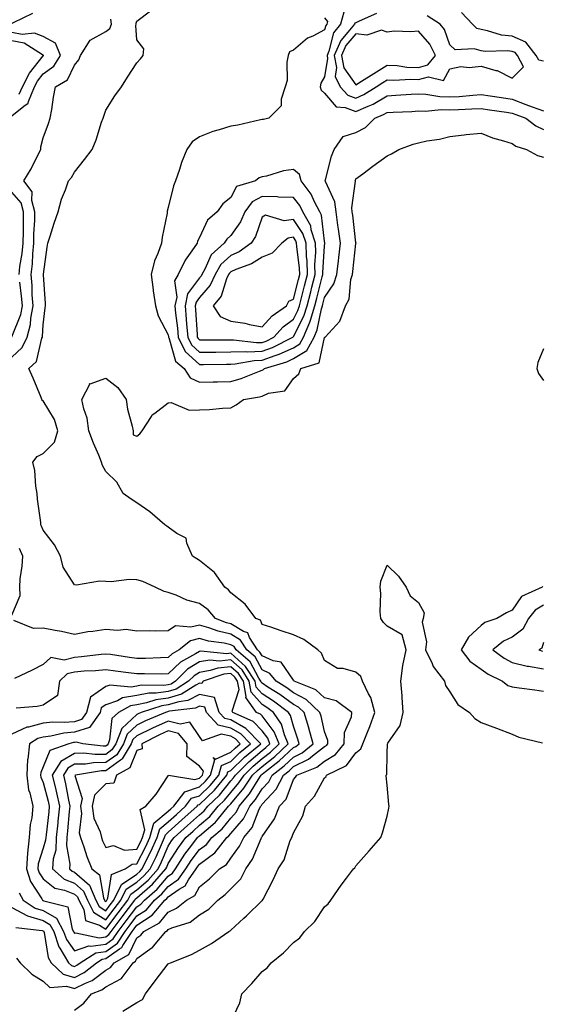
# Model space of a CAD drawing. Units: inches. Extents: x 876083 to 878723, y 7266218 to 7268858.
# Drawn here: x 876921 to 877088, y 7267769 to 7268083 of the extents above; entities that cross this region are included whole.
import ezdxf

# ---------------------------------------------------------------- set-up
doc = ezdxf.new("R2010")
doc.units = ezdxf.units.IN
doc.header["$MEASUREMENT"] = 0
doc.layers.add('Contour_87607266', color=7, linetype='Continuous', true_color=0x32c1b5)

msp = doc.modelspace()

# ---------------------------------------------------------------- linework, layer by layer
at = {"layer": 'Contour_87607266'}
for points in [[(876938.05, 7267766.77, 3302), (876941.02, 7267768.94, 3302), (876943.52, 7267771.92, 3302), (876946.78, 7267773.19, 3302), (876948.05, 7267774.16, 3302), (876952.93, 7267776.8, 3302), (876953.11, 7267776.85, 3302), (876953.29, 7267777.15, 3302), (876956.8, 7267781.92, 3302), (876957.6, 7267782.37, 3302), (876958.05, 7267783.26, 3302), (876962.88, 7267786.74, 3302), (876963.09, 7267786.88, 3302), (876963.37, 7267787.24, 3302), (876967.31, 7267791.92, 3302), (876967.79, 7267792.18, 3302), (876968.05, 7267792.52, 3302), (876969.14, 7267793.01, 3302), (876975.08, 7267794.89, 3302), (876978.05, 7267797.17, 3302), (876980.97, 7267799, 3302), (876983.95, 7267801.92, 3302), (876986.23, 7267803.74, 3302), (876988.05, 7267805.51, 3302), (876991.27, 7267808.71, 3302), (876992.9, 7267811.92, 3302), (876994.98, 7267815, 3302), (876997.76, 7267821.63, 3302), (876997.9, 7267821.92, 3302), (876997.97, 7267822, 3302), (876998.05, 7267822.21, 3302), (877002.02, 7267827.95, 3302), (877003.62, 7267831.92, 3302), (877005.73, 7267834.24, 3302), (877008.05, 7267840.43, 3302), (877008.75, 7267841.22, 3302), (877009.19, 7267841.92, 3302), (877015.54, 7267844.43, 3302), (877018.05, 7267846.35, 3302), (877021.48, 7267848.48, 3302), (877024.3, 7267851.92, 3302), (877024.41, 7267855.55, 3302), (877026.67, 7267860.53, 3302), (877026.77, 7267861.92, 3302), (877021.71, 7267865.58, 3302), (877018.05, 7267866.56, 3302), (877015.27, 7267869.14, 3302), (877008.32, 7267871.92, 3302), (877008.22, 7267872.1, 3302), (877008.05, 7267872.25, 3302), (877004.16, 7267878.02, 3302), (877001.55, 7267878.41, 3302), (876998.05, 7267879.98, 3302), (876997.37, 7267881.24, 3302), (876996.56, 7267881.92, 3302), (876994.04, 7267885.93, 3302), (876993.49, 7267887.36, 3302), (876992.15, 7267887.82, 3302), (876988.05, 7267890.27, 3302), (876986.71, 7267890.58, 3302), (876983.16, 7267891.92, 3302), (876980.84, 7267894.71, 3302), (876978.05, 7267896.8, 3302), (876973.99, 7267897.86, 3302), (876970.59, 7267899.38, 3302), (876968.05, 7267900.27, 3302), (876966.72, 7267900.58, 3302), (876963.85, 7267901.92, 3302), (876959.87, 7267903.74, 3302), (876958.05, 7267904.35, 3302), (876955.51, 7267904.46, 3302), (876949.78, 7267903.65, 3302), (876948.05, 7267903.76, 3302), (876946.08, 7267903.88, 3302), (876938.72, 7267902.59, 3302), (876938.05, 7267902.67, 3302), (876934.47, 7267908.35, 3302), (876933.63, 7267911.92, 3302), (876931.64, 7267915.5, 3302), (876928.05, 7267920.22, 3302), (876927.55, 7267921.42, 3302), (876927.32, 7267921.92, 3302), (876927.28, 7267922.69, 3302), (876926.23, 7267930.09, 3302), (876926.14, 7267931.92, 3302), (876925.71, 7267934.26, 3302), (876925.36, 7267939.22, 3302), (876924.7, 7267941.92, 3302), (876926.18, 7267943.79, 3302), (876928.05, 7267944.71, 3302), (876931.67, 7267948.3, 3302), (876932.71, 7267951.92, 3302), (876931.71, 7267955.58, 3302), (876928.05, 7267961.49, 3302), (876927.79, 7267961.66, 3302), (876927.66, 7267961.92, 3302), (876927.38, 7267962.59, 3302), (876924.87, 7267968.74, 3302), (876923.43, 7267971.92, 3302), (876925.91, 7267974.06, 3302), (876927.65, 7267981.52, 3302), (876927.83, 7267981.92, 3302), (876927.88, 7267982.09, 3302), (876928.05, 7267985.84, 3302), (876928.72, 7267991.25, 3302), (876928.79, 7267991.92, 3302), (876928.84, 7267992.7, 3302), (876928.14, 7268001.83, 3302), (876928.15, 7268001.92, 3302), (876928.17, 7268002.04, 3302), (876929.31, 7268010.66, 3302), (876929.59, 7268011.92, 3302), (876930.33, 7268014.21, 3302), (876931.6, 7268018.37, 3302), (876932.82, 7268021.92, 3302), (876933.92, 7268026.05, 3302), (876935.16, 7268029.03, 3302), (876936.14, 7268031.92, 3302), (876937.07, 7268032.9, 3302), (876938.05, 7268034.63, 3302), (876941.3, 7268038.67, 3302), (876943.73, 7268041.92, 3302), (876944.99, 7268044.99, 3302), (876946.75, 7268050.62, 3302), (876947.21, 7268051.92, 3302), (876947.42, 7268052.55, 3302), (876948.05, 7268054.44, 3302), (876950.97, 7268059, 3302), (876953.14, 7268061.92, 3302), (876954.98, 7268064.99, 3302), (876958.05, 7268069.54, 3302), (876959.15, 7268070.82, 3302), (876960.07, 7268071.92, 3302), (876960.21, 7268074.09, 3302), (876958.05, 7268076.96, 3302), (876957.63, 7268081.5, 3302), (876957.78, 7268081.92, 3302), (876957.74, 7268082.23, 3302), (876958.05, 7268082.91, 3302), (876962.37, 7268086.24, 3302)], [(877024.16, 7268085.81, 3303), (877023.17, 7268081.92, 3303), (877020.84, 7268079.14, 3303), (877019.4, 7268073.27, 3303), (877018.82, 7268071.92, 3303), (877019.01, 7268070.96, 3303), (877018.05, 7268065.07, 3303), (877016.87, 7268063.1, 3303), (877016.6, 7268061.92, 3303), (877016.99, 7268060.86, 3303), (877018.05, 7268059.9, 3303), (877021.7, 7268055.57, 3303), (877024.64, 7268055.33, 3303), (877028.05, 7268054, 3303), (877031.92, 7268055.79, 3303), (877033.53, 7268056.43, 3303), (877038.05, 7268059.04, 3303), (877040.77, 7268059.21, 3303), (877045.7, 7268059.57, 3303), (877048.05, 7268059.71, 3303), (877050.36, 7268059.62, 3303), (877054.93, 7268058.8, 3303), (877058.05, 7268058.7, 3303), (877061.09, 7268058.87, 3303), (877065.41, 7268059.28, 3303), (877068.05, 7268059.45, 3303), (877070.96, 7268059.01, 3303), (877074.6, 7268058.46, 3303), (877078.05, 7268057.95, 3303), (877082.41, 7268056.28, 3303), (877084.41, 7268055.55, 3303), (877088.05, 7268054.21, 3303)], [(877088.05, 7268070.14, 3303), (877086.54, 7268070.41, 3303), (877085.72, 7268071.92, 3303), (877082.38, 7268076.25, 3303), (877078.05, 7268078.07, 3303), (877074.61, 7268078.48, 3303), (877070.1, 7268079.87, 3303), (877068.05, 7268080.21, 3303), (877066.73, 7268080.6, 3303), (877065.35, 7268081.92, 3303), (877061.84, 7268085.71, 3303)], [(876924.66, 7268085.32, 3303), (876918.49, 7268082.36, 3303), (876918.05, 7268082.12, 3303), (876917.81, 7268082.16, 3303), (876909.65, 7268083.51, 3303)], [(876918.05, 7267975.52, 3303), (876921.38, 7267978.58, 3303), (876922.93, 7267981.92, 3303), (876924.01, 7267985.96, 3303), (876924.1, 7267987.96, 3303), (876924.84, 7267991.92, 3303), (876924.57, 7267995.4, 3303), (876924.51, 7267998.38, 3303), (876924.2, 7268001.92, 3303), (876924.6, 7268005.37, 3303), (876924.7, 7268008.57, 3303), (876925.03, 7268011.92, 3303), (876925.08, 7268014.89, 3303), (876925.35, 7268019.22, 3303), (876925.41, 7268021.92, 3303), (876924.39, 7268025.58, 3303), (876924.53, 7268028.39, 3303), (876921.92, 7268031.92, 3303), (876924.26, 7268035.71, 3303), (876926.43, 7268040.3, 3303), (876927.27, 7268041.92, 3303), (876927.26, 7268042.71, 3303), (876928.05, 7268045.57, 3303), (876929.79, 7268050.17, 3303), (876930.34, 7268051.92, 3303), (876930.81, 7268054.68, 3303), (876931.39, 7268058.58, 3303), (876931.99, 7268061.92, 3303), (876935.78, 7268064.19, 3303), (876938.05, 7268068.9, 3303), (876939.45, 7268070.51, 3303), (876940, 7268071.92, 3303), (876943.12, 7268076.85, 3303), (876948.05, 7268079.57, 3303), (876949.4, 7268080.57, 3303), (876949.89, 7268081.92, 3303), (876949.67, 7268083.54, 3303)], [(877018.05, 7268084.03, 3302), (877018.92, 7268082.79, 3302), (877018.7, 7268081.92, 3302), (877018.4, 7268081.57, 3302), (877018.05, 7268080.12, 3302), (877014.3, 7268078.17, 3302), (877012.52, 7268077.45, 3302), (877008.05, 7268073.66, 3302), (877006.84, 7268073.13, 3302), (877006.38, 7268071.92, 3302), (877005.97, 7268069.85, 3302), (877006.05, 7268063.92, 3302), (877005.39, 7268061.92, 3302), (877004.11, 7268057.98, 3302), (877004.14, 7268055.83, 3302), (877000.25, 7268051.92, 3302), (876998.49, 7268051.48, 3302), (876998.05, 7268051.44, 3302), (876997.49, 7268051.36, 3302), (876990.32, 7268049.64, 3302), (876988.05, 7268049.39, 3302), (876984.32, 7268048.19, 3302), (876982.27, 7268047.69, 3302), (876978.05, 7268045.97, 3302), (876975.65, 7268044.32, 3302), (876973.95, 7268041.92, 3302), (876972.28, 7268037.68, 3302), (876971.64, 7268035.51, 3302), (876970.41, 7268031.92, 3302), (876969.74, 7268030.23, 3302), (876968.05, 7268023.37, 3302), (876967.75, 7268022.21, 3302), (876967.72, 7268021.92, 3302), (876967.67, 7268021.54, 3302), (876966.08, 7268013.89, 3302), (876965.88, 7268011.92, 3302), (876964.72, 7268008.59, 3302), (876963.63, 7268006.33, 3302), (876962.63, 7268001.92, 3302), (876963.17, 7267997.04, 3302), (876963.26, 7267996.71, 3302), (876963.98, 7267991.92, 3302), (876964.8, 7267988.67, 3302), (876968.05, 7267982.6, 3302), (876968.12, 7267981.99, 3302), (876968.13, 7267981.92, 3302), (876968.2, 7267981.76, 3302), (876970.37, 7267974.24, 3302), (876973.09, 7267971.92, 3302), (876975.07, 7267968.94, 3302), (876978.05, 7267967.5, 3302), (876982.36, 7267967.61, 3302), (876983.78, 7267967.65, 3302), (876988.05, 7267967.77, 3302), (876991.35, 7267968.63, 3302), (876997.17, 7267971.04, 3302), (876998.05, 7267971.33, 3302), (876998.46, 7267971.51, 3302), (876998.79, 7267971.92, 3302), (877005.92, 7267974.05, 3302), (877008.05, 7267975.02, 3302), (877012.36, 7267977.61, 3302), (877014.7, 7267981.92, 3302), (877015.7, 7267984.27, 3302), (877017.07, 7267990.94, 3302), (877017.38, 7267991.92, 3302), (877017.52, 7267992.46, 3302), (877018.05, 7267994.52, 3302), (877021.04, 7267998.92, 3302), (877021.93, 7268001.92, 3302), (877022.45, 7268006.31, 3302), (877022.58, 7268007.4, 3302), (877023.1, 7268011.92, 3302), (877022.51, 7268016.37, 3302), (877022.3, 7268017.67, 3302), (877021.7, 7268021.92, 3302), (877021.3, 7268025.17, 3302), (877018.33, 7268031.65, 3302), (877018.26, 7268031.92, 3302), (877018.36, 7268032.23, 3302), (877020.25, 7268039.72, 3302), (877021.08, 7268041.92, 3302), (877023.98, 7268045.99, 3302), (877028.05, 7268047.34, 3302), (877031.08, 7268048.89, 3302), (877034.12, 7268051.92, 3302), (877036.92, 7268053.04, 3302), (877038.05, 7268053.7, 3302), (877039.94, 7268053.8, 3302), (877045.89, 7268054.08, 3302), (877048.05, 7268054.21, 3302), (877050.25, 7268054.12, 3302), (877055.32, 7268054.64, 3302), (877058.05, 7268054.56, 3302), (877060.85, 7268054.72, 3302), (877065.13, 7268054.84, 3302), (877068.05, 7268055.02, 3302), (877070.74, 7268054.62, 3302), (877076.18, 7268053.79, 3302), (877078.05, 7268053.51, 3302), (877079.2, 7268053.07, 3302), (877082.39, 7268051.92, 3302), (877085.55, 7268049.42, 3302), (877088.05, 7268048.31, 3302)], [(877034.62, 7268085.36, 3304), (877029.09, 7268082.96, 3304), (877028.05, 7268082.43, 3304), (877027.72, 7268082.25, 3304), (877027.64, 7268081.92, 3304), (877025.52, 7268079.39, 3304), (877023.2, 7268076.77, 3304), (877021.11, 7268071.92, 3304), (877021.85, 7268068.12, 3304), (877021.38, 7268065.25, 3304), (877023.03, 7268061.92, 3304), (877025.43, 7268059.3, 3304), (877028.05, 7268058.28, 3304), (877030.54, 7268059.43, 3304), (877034.53, 7268061.92, 3304), (877036.71, 7268063.26, 3304), (877038.05, 7268064.11, 3304), (877040.14, 7268064.01, 3304), (877045.64, 7268064.32, 3304), (877048.05, 7268064.23, 3304), (877051.27, 7268065.13, 3304), (877056.05, 7268063.92, 3304), (877058.05, 7268067.7, 3304), (877061.56, 7268068.41, 3304), (877064.22, 7268068.09, 3304), (877068.05, 7268068.54, 3304), (877072.82, 7268067.14, 3304), (877073.24, 7268067.11, 3304), (877078.05, 7268064.64, 3304), (877081.68, 7268068.29, 3304), (877079.72, 7268071.92, 3304), (877078.99, 7268072.86, 3304), (877078.05, 7268073.26, 3304), (877076.53, 7268073.44, 3304), (877069.36, 7268073.23, 3304), (877068.05, 7268073.45, 3304), (877065.88, 7268074.09, 3304), (877059.82, 7268073.7, 3304), (877058.05, 7268075.31, 3304), (877056.39, 7268080.27, 3304), (877055.01, 7268081.92, 3304), (877050.8, 7268084.67, 3304)], [(876918.05, 7268052.62, 3304), (876921.9, 7268055.77, 3304), (876923.29, 7268056.68, 3304), (876923.33, 7268057.19, 3304), (876925.26, 7268061.92, 3304), (876926.19, 7268063.78, 3304), (876928.05, 7268066.07, 3304), (876931.43, 7268068.54, 3304), (876933.6, 7268071.92, 3304), (876932, 7268075.87, 3304), (876928.05, 7268077.96, 3304), (876925.26, 7268079.13, 3304), (876921.31, 7268078.67, 3304), (876918.05, 7268079.28, 3304)], [(876920.42, 7268059.55, 3305), (876921.39, 7268061.92, 3305), (876923.63, 7268066.34, 3305), (876928.05, 7268071.82, 3305), (876928.11, 7268071.86, 3305), (876928.14, 7268071.92, 3305), (876928.12, 7268071.99, 3305), (876928.05, 7268072.02, 3305), (876927.88, 7268072.1, 3305), (876921.98, 7268075.86, 3305), (876918.05, 7268076.6, 3305)], [(876953.51, 7267766.46, 3301), (876958.05, 7267769.18, 3301), (876959.81, 7267770.16, 3301), (876960.81, 7267771.92, 3301), (876963.87, 7267776.1, 3301), (876968.05, 7267781.57, 3301), (876968.28, 7267781.69, 3301), (876968.72, 7267781.92, 3301), (876975.44, 7267784.53, 3301), (876978.05, 7267785.88, 3301), (876981.91, 7267788.05, 3301), (876987.44, 7267791.92, 3301), (876987.84, 7267792.13, 3301), (876988.05, 7267792.34, 3301), (876992.26, 7267796.13, 3301), (876993.09, 7267796.88, 3301), (876998.05, 7267801.77, 3301), (876998.14, 7267801.83, 3301), (876998.21, 7267801.92, 3301), (876998.36, 7267802.23, 3301), (877001.58, 7267808.39, 3301), (877003.14, 7267811.92, 3301), (877005.13, 7267814.84, 3301), (877007.08, 7267820.94, 3301), (877007.51, 7267821.92, 3301), (877007.71, 7267822.26, 3301), (877008.05, 7267823.47, 3301), (877011.13, 7267828.84, 3301), (877011.95, 7267831.92, 3301), (877014.77, 7267835.2, 3301), (877018.05, 7267841.01, 3301), (877018.51, 7267841.46, 3301), (877018.68, 7267841.92, 3301), (877025.01, 7267844.96, 3301), (877028.05, 7267849.06, 3301), (877029.64, 7267850.33, 3301), (877030.26, 7267851.92, 3301), (877031.75, 7267855.62, 3301), (877032.55, 7267857.42, 3301), (877034.11, 7267861.92, 3301), (877032.81, 7267866.69, 3301), (877032.09, 7267867.88, 3301), (877030.21, 7267871.92, 3301), (877029.6, 7267873.46, 3301), (877028.05, 7267874.84, 3301), (877023.98, 7267875.99, 3301), (877022.14, 7267876, 3301), (877018.05, 7267878.57, 3301), (877017.01, 7267880.88, 3301), (877015.87, 7267881.92, 3301), (877011.41, 7267885.28, 3301), (877008.05, 7267886.69, 3301), (877004.1, 7267887.96, 3301), (877000.85, 7267889.13, 3301), (876998.05, 7267890.07, 3301), (876997.53, 7267891.4, 3301), (876996.04, 7267891.92, 3301), (876992.69, 7267896.57, 3301), (876988.05, 7267900.16, 3301), (876987.28, 7267901.15, 3301), (876986.15, 7267901.92, 3301), (876982.82, 7267906.69, 3301), (876978.05, 7267910.48, 3301), (876977.2, 7267911.07, 3301), (876975.75, 7267911.92, 3301), (876973.95, 7267916.02, 3301), (876973.81, 7267917.68, 3301), (876970.82, 7267919.15, 3301), (876968.05, 7267921.17, 3301), (876967.6, 7267921.47, 3301), (876966.97, 7267921.92, 3301), (876962.15, 7267926.02, 3301), (876958.05, 7267928.96, 3301), (876956.23, 7267930.1, 3301), (876953.62, 7267931.92, 3301), (876951.65, 7267935.52, 3301), (876948.05, 7267938.96, 3301), (876947.05, 7267940.91, 3301), (876946.73, 7267941.92, 3301), (876945.82, 7267944.16, 3301), (876944.16, 7267948.03, 3301), (876942.66, 7267951.92, 3301), (876942.15, 7267956.02, 3301), (876941.04, 7267958.93, 3301), (876940.45, 7267961.92, 3301), (876942.95, 7267966.82, 3301), (876942.89, 7267967.09, 3301), (876943.12, 7267966.99, 3301), (876948.05, 7267968.76, 3301), (876951.88, 7267965.75, 3301), (876954.55, 7267961.92, 3301), (876955.05, 7267958.91, 3301), (876956.48, 7267953.49, 3301), (876956.79, 7267951.92, 3301), (876956.85, 7267950.72, 3301), (876958.05, 7267950.28, 3301), (876959, 7267950.96, 3301), (876959.66, 7267951.92, 3301), (876962.64, 7267956.51, 3301), (876962.92, 7267957.06, 3301), (876963.72, 7267957.59, 3301), (876968.05, 7267960.92, 3301), (876968.93, 7267961.04, 3301), (876974.68, 7267958.55, 3301), (876978.05, 7267958.7, 3301), (876981.2, 7267958.77, 3301), (876985.36, 7267959.22, 3301), (876988.05, 7267959.29, 3301), (876989.74, 7267960.22, 3301), (876992.09, 7267961.92, 3301), (876997.19, 7267962.78, 3301), (876998.05, 7267963.06, 3301), (877000.09, 7267963.96, 3301), (877005.28, 7267964.69, 3301), (877008.05, 7267968.72, 3301), (877009.82, 7267970.14, 3301), (877010.48, 7267971.92, 3301), (877016.3, 7267973.67, 3301), (877018.05, 7267981.78, 3301), (877018.13, 7267981.84, 3301), (877018.17, 7267981.92, 3301), (877019.35, 7267983.22, 3301), (877022.95, 7267987.02, 3301), (877024.72, 7267991.92, 3301), (877025.89, 7267994.08, 3301), (877026.45, 7268000.32, 3301), (877026.92, 7268001.92, 3301), (877027.04, 7268002.93, 3301), (877028.05, 7268011.83, 3301), (877028.08, 7268011.89, 3301), (877028.09, 7268011.92, 3301), (877028.08, 7268011.95, 3301), (877028.05, 7268012.01, 3301), (877027.03, 7268020.9, 3301), (877026.89, 7268021.92, 3301), (877026.73, 7268023.25, 3301), (877027.87, 7268031.74, 3301), (877027.83, 7268031.92, 3301), (877027.88, 7268032.09, 3301), (877028.05, 7268032.47, 3301), (877030.24, 7268034.11, 3301), (877033.45, 7268036.52, 3301), (877038.05, 7268039.83, 3301), (877039.44, 7268040.53, 3301), (877041.74, 7268041.92, 3301), (877046.33, 7268043.64, 3301), (877048.05, 7268044.02, 3301), (877050.74, 7268044.61, 3301), (877054.76, 7268045.21, 3301), (877058.05, 7268046.07, 3301), (877062.69, 7268046.56, 3301), (877063.34, 7268046.63, 3301), (877068.05, 7268047.13, 3301), (877071.73, 7268045.6, 3301), (877075.26, 7268044.71, 3301), (877078.05, 7268043.8, 3301), (877079.14, 7268043, 3301), (877082.61, 7268041.92, 3301), (877086.13, 7268040, 3301), (877088.05, 7268039.47, 3301)], [(876920.33, 7268001.92, 3304), (876920.62, 7268004.49, 3304), (876921.37, 7268008.6, 3304), (876921.69, 7268011.92, 3304), (876921.77, 7268015.64, 3304), (876921.71, 7268018.26, 3304), (876921.79, 7268021.92, 3304), (876920.98, 7268024.85, 3304), (876918.05, 7268028.26, 3304)], [(876918.05, 7267981.97, 3304), (876920.86, 7267989.11, 3304), (876921.39, 7267991.92, 3304), (876921.15, 7267995.03, 3304), (876920.54, 7267999.43, 3304)], [(877088.05, 7267978.13, 3301), (877086.22, 7267973.75, 3301), (877085.88, 7267971.92, 3301), (877086.41, 7267970.28, 3301), (877088.05, 7267968, 3301)], [(876918.05, 7267893.05, 3303), (876920.68, 7267899.29, 3303), (876920.54, 7267901.92, 3303), (876920.74, 7267904.62, 3303), (876921.29, 7267908.68, 3303), (876921.51, 7267911.92, 3303), (876920.46, 7267914.33, 3303)], [(876988.05, 7267762.96, 3300), (876990.93, 7267769.05, 3300), (876991.54, 7267771.92, 3300), (876994.74, 7267775.23, 3300), (876998.05, 7267779.12, 3300), (876999.71, 7267780.26, 3300), (877000.95, 7267781.92, 3300), (877004.91, 7267785.05, 3300), (877008.05, 7267788.38, 3300), (877010.11, 7267789.86, 3300), (877011.59, 7267791.92, 3300), (877014.91, 7267795.06, 3300), (877018.05, 7267799.82, 3300), (877019.21, 7267800.76, 3300), (877020.03, 7267801.92, 3300), (877023.33, 7267806.65, 3300), (877025.07, 7267808.94, 3300), (877027.31, 7267811.92, 3300), (877027.69, 7267812.27, 3300), (877028.05, 7267812.84, 3300), (877032.32, 7267817.65, 3300), (877035.97, 7267821.92, 3300), (877036.59, 7267823.38, 3300), (877038.05, 7267828.76, 3300), (877038.6, 7267831.37, 3300), (877038.65, 7267831.92, 3300), (877038.6, 7267832.47, 3300), (877038.05, 7267838.62, 3300), (877037.75, 7267841.62, 3300), (877037.75, 7267841.92, 3300), (877037.94, 7267842.04, 3300), (877038.05, 7267848.9, 3300), (877038.16, 7267851.81, 3300), (877038.15, 7267851.92, 3300), (877038.27, 7267852.13, 3300), (877042.2, 7267857.77, 3300), (877043.21, 7267861.92, 3300), (877042.85, 7267866.71, 3300), (877042.79, 7267867.18, 3300), (877042.4, 7267871.92, 3300), (877043.06, 7267876.91, 3300), (877043.06, 7267876.93, 3300), (877044.12, 7267881.92, 3300), (877042.87, 7267886.74, 3300), (877038.05, 7267889.53, 3300), (877036.83, 7267890.7, 3300), (877036.02, 7267891.92, 3300), (877035.86, 7267894.11, 3300), (877036.03, 7267899.9, 3300), (877035.85, 7267901.92, 3300), (877036.05, 7267903.92, 3300), (877038.05, 7267909.03, 3300), (877041.66, 7267905.53, 3300), (877044.16, 7267901.92, 3300), (877045.36, 7267899.22, 3300), (877048.05, 7267897.05, 3300), (877049.86, 7267893.74, 3300), (877049.6, 7267891.92, 3300), (877049.23, 7267890.75, 3300), (877050.65, 7267884.52, 3300), (877050.3, 7267881.92, 3300), (877052.44, 7267877.53, 3300), (877052.77, 7267876.65, 3300), (877056.4, 7267871.92, 3300), (877056.69, 7267870.56, 3300), (877058.05, 7267868.46, 3300), (877060.59, 7267864.46, 3300), (877064.41, 7267861.92, 3300), (877066.12, 7267859.99, 3300), (877068.05, 7267858.7, 3300), (877073.05, 7267856.92, 3300), (877078.05, 7267855, 3300), (877080.18, 7267854.05, 3300), (877087.74, 7267852.22, 3300)], [(877087.76, 7267902.21, 3301), (877087.62, 7267901.92, 3301), (877080.97, 7267899, 3301), (877078.05, 7267894.6, 3301), (877076.17, 7267893.8, 3301), (877073.09, 7267891.92, 3301), (877069.32, 7267890.65, 3301), (877068.05, 7267889.73, 3301), (877064.01, 7267885.96, 3301), (877061.74, 7267881.92, 3301), (877064.46, 7267878.33, 3301), (877068.05, 7267875.75, 3301), (877070.33, 7267874.2, 3301), (877074.95, 7267871.92, 3301), (877076.67, 7267870.54, 3301), (877078.05, 7267870.07, 3301), (877080.2, 7267869.77, 3301), (877085.25, 7267869.13, 3301), (877088.05, 7267868.73, 3301)], [(877088.05, 7267896.24, 3302), (877085.36, 7267894.61, 3302), (877083.29, 7267891.92, 3302), (877081.44, 7267888.53, 3302), (877078.05, 7267885.94, 3302), (877075.29, 7267884.67, 3302), (877071.8, 7267881.92, 3302), (877075.44, 7267879.31, 3302), (877078.05, 7267877.9, 3302), (877082.86, 7267876.72, 3302), (877083.27, 7267876.7, 3302), (877088.05, 7267875.81, 3302)], [(876919.49, 7267783.36, 3303), (876920.72, 7267781.92, 3303), (876924.38, 7267778.25, 3303), (876928.05, 7267775.98, 3303), (876930.15, 7267774.02, 3303), (876935.56, 7267774.41, 3303), (876938.05, 7267773.68, 3303), (876941.54, 7267775.41, 3303), (876943.71, 7267776.26, 3303), (876948.05, 7267779.56, 3303), (876949.58, 7267780.39, 3303), (876950.72, 7267781.92, 3303), (876955.41, 7267784.56, 3303), (876958.05, 7267789.83, 3303), (876959.27, 7267790.7, 3303), (876960.29, 7267791.92, 3303), (876965.3, 7267794.67, 3303), (876968.05, 7267798.11, 3303), (876970.67, 7267799.3, 3303), (876973.83, 7267801.92, 3303), (876976.53, 7267803.44, 3303), (876978.05, 7267806.18, 3303), (876981.22, 7267808.76, 3303), (876984.45, 7267811.92, 3303), (876986.64, 7267813.33, 3303), (876988.05, 7267815.35, 3303), (876990.81, 7267819.16, 3303), (876992.18, 7267821.92, 3303), (876994.87, 7267825.1, 3303), (876997.16, 7267831.02, 3303), (876997.61, 7267831.92, 3303), (876997.81, 7267832.16, 3303), (876998.05, 7267832.55, 3303), (877002.58, 7267837.39, 3303), (877004.9, 7267841.92, 3303), (877006.68, 7267843.29, 3303), (877008.05, 7267844.59, 3303), (877012.94, 7267847.03, 3303), (877014.15, 7267848.01, 3303), (877018.05, 7267851.01, 3303), (877018.61, 7267851.36, 3303), (877019.07, 7267851.92, 3303), (877019.1, 7267852.97, 3303), (877018.05, 7267855.87, 3303), (877016.89, 7267860.76, 3303), (877016.53, 7267861.92, 3303), (877012.18, 7267866.05, 3303), (877008.05, 7267868.23, 3303), (877005.92, 7267869.79, 3303), (877002.59, 7267871.92, 3303), (877000.55, 7267874.42, 3303), (876998.05, 7267875.53, 3303), (876995.8, 7267879.67, 3303), (876993.14, 7267881.92, 3303), (876991.17, 7267885.05, 3303), (876988.05, 7267886.91, 3303), (876983.98, 7267887.86, 3303), (876980.98, 7267888.99, 3303), (876978.05, 7267889.85, 3303), (876975.28, 7267889.15, 3303), (876970.41, 7267889.57, 3303), (876968.05, 7267887.96, 3303), (876964.01, 7267887.89, 3303), (876961.93, 7267888.03, 3303), (876958.05, 7267887.95, 3303), (876954.55, 7267888.42, 3303), (876951.86, 7267888.11, 3303), (876948.05, 7267888.43, 3303), (876943.93, 7267887.8, 3303), (876942.3, 7267887.67, 3303), (876938.05, 7267886.89, 3303), (876933.92, 7267887.79, 3303), (876931.86, 7267888.11, 3303), (876928.05, 7267888.86, 3303), (876924.92, 7267888.79, 3303), (876918.69, 7267891.28, 3303)], [(876919.31, 7267793.18, 3304), (876927.72, 7267792.24, 3304), (876928.05, 7267792.14, 3304), (876928.19, 7267792.07, 3304), (876928.27, 7267791.92, 3304), (876928.39, 7267791.59, 3304), (876929.67, 7267783.54, 3304), (876930.63, 7267781.92, 3304), (876934.4, 7267778.27, 3304), (876938.05, 7267777.19, 3304), (876941.21, 7267778.77, 3304), (876945.1, 7267781.92, 3304), (876946.91, 7267783.05, 3304), (876948.05, 7267783.22, 3304), (876952.45, 7267786.31, 3304), (876953.22, 7267786.75, 3304), (876953.56, 7267787.43, 3304), (876956.52, 7267791.92, 3304), (876957.18, 7267792.79, 3304), (876958.05, 7267793.92, 3304), (876962.88, 7267797.1, 3304), (876967, 7267801.92, 3304), (876967.56, 7267802.41, 3304), (876968.05, 7267802.97, 3304), (876971.53, 7267805.41, 3304), (876973.47, 7267806.5, 3304), (876974.53, 7267808.4, 3304), (876976.96, 7267811.92, 3304), (876977.39, 7267812.57, 3304), (876978.05, 7267813.44, 3304), (876982.95, 7267817.02, 3304), (876986.74, 7267821.92, 3304), (876987.45, 7267822.52, 3304), (876988.05, 7267823.27, 3304), (876992.1, 7267827.87, 3304), (876994.16, 7267831.92, 3304), (876995.92, 7267834.05, 3304), (876998.05, 7267837.46, 3304), (877000.21, 7267839.76, 3304), (877001.31, 7267841.92, 3304), (877005.12, 7267844.85, 3304), (877008.05, 7267847.62, 3304), (877010.91, 7267849.06, 3304), (877014.42, 7267851.92, 3304), (877013.03, 7267856.9, 3304), (877013.01, 7267856.96, 3304), (877011.46, 7267861.92, 3304), (877009.71, 7267863.58, 3304), (877008.05, 7267864.46, 3304), (877003.74, 7267867.61, 3304), (876999.92, 7267870.05, 3304), (876998.05, 7267871.28, 3304), (876997.75, 7267871.62, 3304), (876997.7, 7267871.92, 3304), (876997.05, 7267872.92, 3304), (876994.24, 7267878.1, 3304), (876989.71, 7267881.92, 3304), (876989.07, 7267882.95, 3304), (876988.05, 7267883.55, 3304), (876985.92, 7267884.05, 3304), (876980.88, 7267884.75, 3304), (876978.05, 7267885.59, 3304), (876975.13, 7267884.85, 3304), (876971.58, 7267881.92, 3304), (876969.3, 7267880.68, 3304), (876968.05, 7267879.47, 3304), (876965.56, 7267879.43, 3304), (876960.77, 7267879.21, 3304), (876958.05, 7267879.17, 3304), (876955.61, 7267879.48, 3304), (876949.57, 7267880.4, 3304), (876948.05, 7267880.6, 3304), (876946.6, 7267880.47, 3304), (876940.31, 7267879.65, 3304), (876938.05, 7267879.48, 3304), (876934.81, 7267878.68, 3304), (876930.5, 7267879.47, 3304), (876928.05, 7267877.27, 3304), (876924.56, 7267875.41, 3304), (876918.93, 7267872.8, 3304)], [(877088.05, 7267884.26, 3303), (877087.48, 7267882.5, 3303), (877086.56, 7267881.92, 3303), (877087.67, 7267881.54, 3303)], [(876918.05, 7267799.55, 3305), (876923.02, 7267796.88, 3305), (876923.09, 7267796.88, 3305), (876928.05, 7267795.37, 3305), (876930.23, 7267794.1, 3305), (876931.43, 7267791.92, 3305), (876933.11, 7267786.98, 3305), (876933.38, 7267786.59, 3305), (876936.16, 7267781.92, 3305), (876937.12, 7267780.99, 3305), (876938.05, 7267780.71, 3305), (876938.86, 7267781.11, 3305), (876939.85, 7267781.92, 3305), (876944.89, 7267785.08, 3305), (876948.05, 7267785.53, 3305), (876951.8, 7267788.17, 3305), (876954.26, 7267791.92, 3305), (876955.9, 7267794.07, 3305), (876958.05, 7267796.87, 3305), (876961.1, 7267798.87, 3305), (876963.7, 7267801.92, 3305), (876966.03, 7267803.94, 3305), (876968.05, 7267806.29, 3305), (876971.37, 7267808.6, 3305), (876973.66, 7267811.92, 3305), (876975.4, 7267814.58, 3305), (876978.05, 7267818.06, 3305), (876980.28, 7267819.69, 3305), (876982, 7267821.92, 3305), (876985.28, 7267824.68, 3305), (876988.05, 7267828.15, 3305), (876989.82, 7267830.15, 3305), (876990.71, 7267831.92, 3305), (876994.03, 7267835.94, 3305), (876997.3, 7267841.18, 3305), (876997.8, 7267841.92, 3305), (876997.93, 7267842.05, 3305), (876998.05, 7267842.15, 3305), (876999.13, 7267843, 3305), (877003.56, 7267846.4, 3305), (877008.05, 7267850.66, 3305), (877008.89, 7267851.08, 3305), (877009.92, 7267851.92, 3305), (877009.51, 7267853.38, 3305), (877008.05, 7267857.5, 3305), (877007.12, 7267860.98, 3305), (877006.48, 7267861.92, 3305), (877001.65, 7267865.52, 3305), (876998.05, 7267867.89, 3305), (876996.16, 7267870.04, 3305), (876995.83, 7267871.92, 3305), (876992.78, 7267876.65, 3305), (876988.05, 7267880.83, 3305), (876986.83, 7267880.7, 3305), (876978.45, 7267881.52, 3305), (876978.05, 7267881.45, 3305), (876976.8, 7267880.67, 3305), (876971.94, 7267878.03, 3305), (876968.05, 7267874.25, 3305), (876965.75, 7267874.21, 3305), (876960.43, 7267874.3, 3305), (876958.05, 7267874.27, 3305), (876955.35, 7267874.62, 3305), (876951.21, 7267875.08, 3305), (876948.05, 7267875.5, 3305), (876944.76, 7267875.21, 3305), (876941.21, 7267875.07, 3305), (876938.05, 7267874.82, 3305), (876935.72, 7267874.25, 3305), (876933.28, 7267871.92, 3305), (876932.61, 7267867.36, 3305), (876928.05, 7267864.28, 3305), (876926.1, 7267863.87, 3305), (876919.43, 7267863.3, 3305)], [(876920.4, 7267804.27, 3306), (876921.67, 7267801.92, 3306), (876925.5, 7267799.37, 3306), (876928.05, 7267798.6, 3306), (876932.27, 7267796.14, 3306), (876934.58, 7267791.92, 3306), (876935.46, 7267789.33, 3306), (876938.05, 7267785.66, 3306), (876942.67, 7267787.3, 3306), (876943.3, 7267787.16, 3306), (876948.05, 7267787.85, 3306), (876950.44, 7267789.54, 3306), (876952.01, 7267791.92, 3306), (876954.63, 7267795.34, 3306), (876958.05, 7267799.81, 3306), (876959.32, 7267800.65, 3306), (876960.41, 7267801.92, 3306), (876964.49, 7267805.47, 3306), (876968.05, 7267809.6, 3306), (876969.42, 7267810.55, 3306), (876970.36, 7267811.92, 3306), (876973.4, 7267816.57, 3306), (876975.62, 7267819.49, 3306), (876977.43, 7267821.92, 3306), (876977.76, 7267822.21, 3306), (876978.05, 7267822.48, 3306), (876982.26, 7267826.13, 3306), (876983.12, 7267826.85, 3306), (876983.65, 7267827.53, 3306), (876987.3, 7267831.92, 3306), (876987.68, 7267832.29, 3306), (876988.05, 7267832.75, 3306), (876992.25, 7267837.72, 3306), (876995.03, 7267841.92, 3306), (876996.55, 7267843.41, 3306), (876998.05, 7267844.67, 3306), (877002.1, 7267847.87, 3306), (877006.36, 7267851.92, 3306), (877005.17, 7267854.8, 3306), (877004.27, 7267858.14, 3306), (877001.69, 7267861.92, 3306), (876999.61, 7267863.47, 3306), (876998.05, 7267864.5, 3306), (876994.57, 7267868.44, 3306), (876993.96, 7267871.92, 3306), (876991.64, 7267875.51, 3306), (876988.05, 7267878.69, 3306), (876984.45, 7267878.32, 3306), (876981.35, 7267878.62, 3306), (876978.05, 7267878.09, 3306), (876974.25, 7267875.72, 3306), (876970.36, 7267871.92, 3306), (876968.96, 7267871.01, 3306), (876968.05, 7267870.74, 3306), (876966.68, 7267870.55, 3306), (876959.36, 7267870.61, 3306), (876958.05, 7267870.37, 3306), (876956.16, 7267870.04, 3306), (876949.34, 7267870.63, 3306), (876948.05, 7267870.19, 3306), (876943.17, 7267866.8, 3306), (876941.89, 7267861.92, 3306), (876940.29, 7267859.67, 3306), (876938.05, 7267858.97, 3306), (876934.81, 7267858.68, 3306), (876931.16, 7267858.81, 3306), (876928.05, 7267858.44, 3306), (876923.35, 7267857.22, 3306), (876922.78, 7267857.19, 3306), (876918.05, 7267854.98, 3306)]]:
    msp.add_polyline3d(points, dxfattribs=at)
for points in [[(877048.05, 7268068.1, 3305), (877051.03, 7268068.94, 3305), (877053.46, 7268071.92, 3305), (877051.71, 7268075.58, 3305), (877048.05, 7268079.73, 3305), (877045.59, 7268079.46, 3305), (877040.25, 7268079.71, 3305), (877038.05, 7268079.36, 3305), (877036.22, 7268080.08, 3305), (877031.56, 7268078.41, 3305), (877028.05, 7268078.82, 3305), (877024.8, 7268075.17, 3305), (877023.41, 7268071.92, 3305), (877024.16, 7268068.02, 3305), (877028.05, 7268062.6, 3305), (877029.84, 7268063.71, 3305), (877033.82, 7268066.15, 3305), (877038.05, 7268068.83, 3305), (877041.29, 7268068.69, 3305), (877044.37, 7268068.25, 3305)], [(877008.05, 7267978.51, 3303), (877010.17, 7267979.8, 3303), (877011.33, 7267981.92, 3303), (877013.33, 7267986.64, 3303), (877013.48, 7267987.35, 3303), (877014.91, 7267991.92, 3303), (877015.56, 7267994.41, 3303), (877017.31, 7268001.18, 3303), (877017.5, 7268001.92, 3303), (877017.48, 7268002.49, 3303), (877018.05, 7268011.12, 3303), (877018.14, 7268011.83, 3303), (877018.15, 7268011.92, 3303), (877018.14, 7268012.01, 3303), (877018.05, 7268012.55, 3303), (877017.04, 7268020.9, 3303), (877016.47, 7268021.92, 3303), (877014.78, 7268025.19, 3303), (877013.74, 7268027.61, 3303), (877010.55, 7268031.92, 3303), (877010.04, 7268033.91, 3303), (877008.05, 7268035.51, 3303), (877004.85, 7268035.11, 3303), (876999.51, 7268033.38, 3303), (876998.05, 7268033.12, 3303), (876997.12, 7268032.85, 3303), (876995.96, 7268031.92, 3303), (876989.9, 7268030.07, 3303), (876988.05, 7268026.59, 3303), (876985.5, 7268024.47, 3303), (876983.72, 7268021.92, 3303), (876980.63, 7268019.34, 3303), (876978.05, 7268013.76, 3303), (876977.42, 7268012.55, 3303), (876977.24, 7268011.92, 3303), (876975.59, 7268009.46, 3303), (876973.47, 7268006.5, 3303), (876971.17, 7268001.92, 3303), (876970.08, 7267999.89, 3303), (876970.75, 7267994.63, 3303), (876970.18, 7267991.92, 3303), (876970.39, 7267989.59, 3303), (876970.95, 7267984.82, 3303), (876971.2, 7267981.92, 3303), (876973.46, 7267977.33, 3303), (876978.05, 7267973.16, 3303), (876979.3, 7267973.17, 3303), (876986.68, 7267973.29, 3303), (876988.05, 7267973.3, 3303), (876989.48, 7267973.36, 3303), (876995.49, 7267974.48, 3303), (876998.05, 7267974.55, 3303), (877002.19, 7267976.06, 3303), (877003.51, 7267976.46, 3303)], [(876998.05, 7267977.37, 3304), (877001.38, 7267978.59, 3304), (877007.88, 7267981.92, 3304), (877007.96, 7267982.01, 3304), (877008.05, 7267982.08, 3304), (877011.39, 7267988.58, 3304), (877012.43, 7267991.92, 3304), (877013.6, 7267996.37, 3304), (877013.98, 7267997.85, 3304), (877015.03, 7268001.92, 3304), (877014.94, 7268005.03, 3304), (877015.21, 7268009.08, 3304), (877015.1, 7268011.92, 3304), (877013.75, 7268016.22, 3304), (877013.6, 7268017.47, 3304), (877011.12, 7268021.92, 3304), (877010.07, 7268023.94, 3304), (877008.05, 7268026.51, 3304), (877003.27, 7268026.7, 3304), (877002.91, 7268026.77, 3304), (876998.05, 7268026.9, 3304), (876994.84, 7268025.13, 3304), (876992.54, 7268021.92, 3304), (876991.16, 7268018.8, 3304), (876988.05, 7268014.37, 3304), (876986.75, 7268013.22, 3304), (876985.97, 7268011.92, 3304), (876981.73, 7268008.24, 3304), (876979.71, 7268003.58, 3304), (876978.75, 7268001.92, 3304), (876978.53, 7268001.44, 3304), (876978.05, 7268000.88, 3304), (876974.24, 7267995.73, 3304), (876973.43, 7267991.92, 3304), (876973.82, 7267987.68, 3304), (876973.91, 7267986.06, 3304), (876974.27, 7267981.92, 3304), (876975.52, 7267979.39, 3304), (876978.05, 7267977.09, 3304), (876982.84, 7267977.13, 3304), (876983.26, 7267977.13, 3304), (876988.05, 7267977.17, 3304), (876992.63, 7267977.34, 3304), (876993.38, 7267977.25, 3304)], [(876998.05, 7267980.2, 3305), (876999.31, 7267980.66, 3305), (877001.77, 7267981.92, 3305), (877004.78, 7267985.19, 3305), (877008.05, 7267987.62, 3305), (877009.51, 7267990.46, 3305), (877009.96, 7267991.92, 3305), (877010.64, 7267994.51, 3305), (877011.64, 7267998.34, 3305), (877012.57, 7268001.92, 3305), (877012.44, 7268006.3, 3305), (877012.25, 7268007.72, 3305), (877012.1, 7268011.92, 3305), (877011.13, 7268015, 3305), (877008.05, 7268019.51, 3305), (877005.15, 7268019.03, 3305), (876999.09, 7268020.88, 3305), (876998.05, 7268020.24, 3305), (876995.92, 7268014.05, 3305), (876994.56, 7268011.92, 3305), (876990.76, 7268009.21, 3305), (876988.05, 7268007.99, 3305), (876984.87, 7268005.1, 3305), (876983.04, 7268001.92, 3305), (876981.46, 7267998.51, 3305), (876978.05, 7267994.57, 3305), (876976.93, 7267993.04, 3305), (876976.69, 7267991.92, 3305), (876976.8, 7267990.67, 3305), (876977.27, 7267982.7, 3305), (876977.33, 7267981.92, 3305), (876977.57, 7267981.44, 3305), (876978.05, 7267981, 3305), (876978.96, 7267981.01, 3305), (876987.17, 7267981.04, 3305), (876988.05, 7267981.05, 3305), (876988.89, 7267981.08, 3305), (876996.28, 7267980.15, 3305)], [(876998.05, 7267985.16, 3306), (877001.25, 7267988.73, 3306), (877005.88, 7267991.92, 3306), (877006.58, 7267993.39, 3306), (877008.05, 7267994.05, 3306), (877009.68, 7268000.29, 3306), (877010.1, 7268001.92, 3306), (877010.04, 7268003.91, 3306), (877009.13, 7268010.84, 3306), (877009.09, 7268011.92, 3306), (877008.84, 7268012.71, 3306), (877008.05, 7268013.87, 3306), (877006.38, 7268013.59, 3306), (877004.37, 7268011.92, 3306), (877001.26, 7268008.72, 3306), (876998.05, 7268007.48, 3306), (876994.68, 7268005.29, 3306), (876989.65, 7268003.52, 3306), (876988.05, 7268002.8, 3306), (876987.59, 7268002.38, 3306), (876987.32, 7268001.92, 3306), (876986.7, 7268000.57, 3306), (876984.95, 7267995.03, 3306), (876982.42, 7267991.92, 3306), (876984.62, 7267988.49, 3306), (876988.05, 7267987.01, 3306), (876992.48, 7267986.35, 3306), (876994.06, 7267985.9, 3306)], [(876948.05, 7267790.17, 3307), (876949.08, 7267790.89, 3307), (876949.76, 7267791.92, 3307), (876953.35, 7267796.62, 3307), (876955.32, 7267799.19, 3307), (876957.41, 7267801.92, 3307), (876957.62, 7267802.35, 3307), (876958.05, 7267802.64, 3307), (876962.97, 7267807, 3307), (876967.29, 7267811.92, 3307), (876967.54, 7267812.43, 3307), (876968.05, 7267813.59, 3307), (876971.27, 7267818.7, 3307), (876973.67, 7267821.92, 3307), (876975.98, 7267823.99, 3307), (876978.05, 7267825.86, 3307), (876981.3, 7267828.67, 3307), (876983.99, 7267831.92, 3307), (876986.06, 7267833.91, 3307), (876988.05, 7267836.38, 3307), (876990.59, 7267839.38, 3307), (876992.27, 7267841.92, 3307), (876995.18, 7267844.79, 3307), (876998.05, 7267847.19, 3307), (877000.69, 7267849.27, 3307), (877003.46, 7267851.92, 3307), (877001.88, 7267855.75, 3307), (876998.05, 7267860.79, 3307), (876997.49, 7267861.36, 3307), (876996.25, 7267861.92, 3307), (876992.86, 7267866.73, 3307), (876992.95, 7267867.02, 3307), (876992.1, 7267871.92, 3307), (876990.51, 7267874.38, 3307), (876988.05, 7267876.55, 3307), (876983.85, 7267876.12, 3307), (876981.41, 7267875.28, 3307), (876978.05, 7267874.74, 3307), (876976.31, 7267873.66, 3307), (876974.54, 7267871.92, 3307), (876970.6, 7267869.37, 3307), (876968.05, 7267868.6, 3307), (876964.21, 7267868.07, 3307), (876961.88, 7267868.09, 3307), (876958.05, 7267867.37, 3307), (876953.41, 7267866.56, 3307), (876951.78, 7267865.64, 3307), (876948.05, 7267864.36, 3307), (876946.61, 7267863.37, 3307), (876946.23, 7267861.92, 3307), (876942.83, 7267857.14, 3307), (876938.05, 7267855.63, 3307), (876934.65, 7267855.33, 3307), (876930.45, 7267854.31, 3307), (876928.05, 7267854.04, 3307), (876926.37, 7267853.6, 3307), (876923.67, 7267851.92, 3307), (876923.1, 7267846.97, 3307), (876923.07, 7267846.9, 3307), (876922.79, 7267841.92, 3307), (876923.33, 7267837.2, 3307), (876923.79, 7267836.18, 3307), (876924.7, 7267831.92, 3307), (876924.39, 7267828.26, 3307), (876923.88, 7267826.09, 3307), (876923.62, 7267821.92, 3307), (876923.07, 7267816.94, 3307), (876923.06, 7267816.91, 3307), (876922.71, 7267811.92, 3307), (876924, 7267807.87, 3307), (876927.64, 7267802.33, 3307), (876927.86, 7267801.92, 3307), (876927.97, 7267801.84, 3307), (876928.05, 7267801.82, 3307), (876928.29, 7267801.69, 3307), (876935.89, 7267799.76, 3307), (876937.37, 7267792.6, 3307), (876937.74, 7267791.92, 3307), (876937.82, 7267791.69, 3307), (876938.05, 7267791.36, 3307), (876938.46, 7267791.51, 3307), (876946, 7267789.87, 3307)], [(876948.05, 7267792.63, 3308), (876952.07, 7267797.9, 3308), (876955.15, 7267801.92, 3308), (876956.11, 7267803.86, 3308), (876958.05, 7267805.18, 3308), (876961.62, 7267808.35, 3308), (876964.77, 7267811.92, 3308), (876965.85, 7267814.12, 3308), (876968.05, 7267819.17, 3308), (876969.12, 7267820.86, 3308), (876969.91, 7267821.92, 3308), (876974.2, 7267825.77, 3308), (876978.05, 7267829.23, 3308), (876979.49, 7267830.48, 3308), (876980.68, 7267831.92, 3308), (876984.44, 7267835.52, 3308), (876988.05, 7267840.02, 3308), (876988.92, 7267841.05, 3308), (876989.5, 7267841.92, 3308), (876993.81, 7267846.16, 3308), (876998.05, 7267849.72, 3308), (876999.28, 7267850.69, 3308), (877000.57, 7267851.92, 3308), (876999.84, 7267853.71, 3308), (876998.05, 7267856.05, 3308), (876995.17, 7267859.04, 3308), (876988.73, 7267861.92, 3308), (876988.45, 7267862.32, 3308), (876990.69, 7267869.28, 3308), (876990.23, 7267871.92, 3308), (876989.37, 7267873.25, 3308), (876988.05, 7267874.41, 3308), (876985.79, 7267874.19, 3308), (876979.25, 7267871.92, 3308), (876978.79, 7267871.18, 3308), (876978.05, 7267871.33, 3308), (876976.82, 7267870.69, 3308), (876972.24, 7267867.72, 3308), (876968.05, 7267866.45, 3308), (876964.06, 7267865.91, 3308), (876961.08, 7267864.96, 3308), (876958.05, 7267864.38, 3308), (876955.96, 7267864.01, 3308), (876952.19, 7267861.92, 3308), (876949.98, 7267860, 3308), (876949.26, 7267853.13, 3308), (876948.78, 7267851.92, 3308), (876948.5, 7267851.47, 3308), (876948.05, 7267851.15, 3308), (876947.26, 7267851.13, 3308), (876940.78, 7267851.92, 3308), (876938.59, 7267852.46, 3308), (876938.05, 7267852.29, 3308), (876937.71, 7267852.26, 3308), (876936.3, 7267851.92, 3308), (876930.2, 7267849.77, 3308), (876928.05, 7267844.55, 3308), (876927.27, 7267842.7, 3308), (876927.23, 7267841.92, 3308), (876927.31, 7267841.19, 3308), (876928.05, 7267839.54, 3308), (876929.65, 7267833.52, 3308), (876929.98, 7267831.92, 3308), (876929.81, 7267830.16, 3308), (876928.96, 7267822.83, 3308), (876928.87, 7267821.92, 3308), (876928.83, 7267821.14, 3308), (876928.05, 7267818.48, 3308), (876926.48, 7267813.49, 3308), (876926.37, 7267811.92, 3308), (876926.77, 7267810.64, 3308), (876928.05, 7267808.7, 3308), (876931.83, 7267805.7, 3308), (876934.9, 7267805.06, 3308), (876938.05, 7267803.8, 3308), (876939.05, 7267802.93, 3308), (876939.49, 7267801.92, 3308), (876941, 7267798.97, 3308), (876941.6, 7267795.46, 3308), (876946.06, 7267793.9, 3308)], [(876948.05, 7267795.58, 3309), (876950.8, 7267799.18, 3309), (876952.9, 7267801.92, 3309), (876954.6, 7267805.38, 3309), (876958.05, 7267807.71, 3309), (876960.28, 7267809.69, 3309), (876962.24, 7267811.92, 3309), (876964.16, 7267815.81, 3309), (876965.88, 7267819.75, 3309), (876966.87, 7267821.92, 3309), (876967.13, 7267822.84, 3309), (876968.05, 7267823.62, 3309), (876972.43, 7267827.54, 3309), (876977.29, 7267831.92, 3309), (876977.62, 7267832.35, 3309), (876978.05, 7267832.5, 3309), (876982.85, 7267837.12, 3309), (876986.81, 7267841.92, 3309), (876987.08, 7267842.89, 3309), (876988.05, 7267843.32, 3309), (876992.39, 7267847.58, 3309), (876997.63, 7267851.92, 3309), (876992.9, 7267856.77, 3309), (876988.05, 7267859.55, 3309), (876986.1, 7267859.97, 3309), (876984.36, 7267861.92, 3309), (876982.79, 7267866.66, 3309), (876978.05, 7267867.64, 3309), (876974.29, 7267865.69, 3309), (876971.48, 7267865.36, 3309), (876968.05, 7267864.31, 3309), (876965.94, 7267864.03, 3309), (876959.42, 7267861.92, 3309), (876958.46, 7267861.51, 3309), (876958.05, 7267861.31, 3309), (876953.18, 7267856.78, 3309), (876951.25, 7267851.92, 3309), (876950.03, 7267849.94, 3309), (876948.05, 7267848.52, 3309), (876944.6, 7267848.46, 3309), (876941.08, 7267848.89, 3309), (876938.05, 7267848.82, 3309), (876933.73, 7267846.25, 3309), (876930.96, 7267841.92, 3309), (876931.84, 7267838.13, 3309), (876932.35, 7267836.22, 3309), (876933.26, 7267831.92, 3309), (876932.79, 7267827.18, 3309), (876932.72, 7267826.6, 3309), (876932.25, 7267821.92, 3309), (876932.06, 7267817.91, 3309), (876931.24, 7267815.1, 3309), (876931, 7267811.92, 3309), (876934.79, 7267808.66, 3309), (876938.05, 7267807.35, 3309), (876940.94, 7267804.81, 3309), (876942.21, 7267801.92, 3309), (876944.18, 7267798.05, 3309)], [(876948.05, 7267798.52, 3310), (876949.52, 7267800.45, 3310), (876950.65, 7267801.92, 3310), (876953.09, 7267806.88, 3310), (876958.05, 7267810.25, 3310), (876958.94, 7267811.03, 3310), (876959.72, 7267811.92, 3310), (876961.34, 7267815.21, 3310), (876962.5, 7267817.47, 3310), (876964.53, 7267821.92, 3310), (876965.31, 7267824.66, 3310), (876968.05, 7267826.97, 3310), (876970.66, 7267829.3, 3310), (876973.56, 7267831.92, 3310), (876975.5, 7267834.47, 3310), (876978.05, 7267835.31, 3310), (876981.42, 7267838.55, 3310), (876984.19, 7267841.92, 3310), (876985.05, 7267844.93, 3310), (876988.05, 7267846.27, 3310), (876990.9, 7267849.07, 3310), (876994.35, 7267851.92, 3310), (876991.24, 7267855.11, 3310), (876988.05, 7267856.93, 3310), (876983.96, 7267857.83, 3310), (876980.3, 7267861.92, 3310), (876979.74, 7267863.61, 3310), (876978.05, 7267863.96, 3310), (876976.71, 7267863.27, 3310), (876968.41, 7267862.28, 3310), (876968.05, 7267862.17, 3310), (876967.83, 7267862.14, 3310), (876967.14, 7267861.92, 3310), (876960.75, 7267859.21, 3310), (876958.05, 7267857.9, 3310), (876954.95, 7267855.02, 3310), (876953.72, 7267851.92, 3310), (876951.57, 7267848.4, 3310), (876948.05, 7267845.9, 3310), (876944.13, 7267845.84, 3310), (876941.55, 7267845.42, 3310), (876938.05, 7267845.34, 3310), (876935.91, 7267844.06, 3310), (876934.54, 7267841.92, 3310), (876935.2, 7267839.07, 3310), (876936.12, 7267833.85, 3310), (876936.53, 7267831.92, 3310), (876936.36, 7267830.23, 3310), (876935.86, 7267824.12, 3310), (876935.63, 7267821.92, 3310), (876935.51, 7267819.38, 3310), (876936.57, 7267813.39, 3310), (876936.46, 7267811.92, 3310), (876937.32, 7267811.19, 3310), (876938.05, 7267810.89, 3310), (876942.82, 7267806.7, 3310), (876944.92, 7267801.92, 3310), (876945.98, 7267799.85, 3310)], [(876948.05, 7267801.47, 3311), (876948.25, 7267801.72, 3311), (876948.39, 7267801.92, 3311), (876948.73, 7267802.59, 3311), (876949.89, 7267810.08, 3311), (876954.31, 7267811.92, 3311), (876956.56, 7267813.41, 3311), (876958.05, 7267813.53, 3311), (876960.9, 7267819.07, 3311), (876962.2, 7267821.92, 3311), (876963.48, 7267826.49, 3311), (876968.05, 7267830.32, 3311), (876968.89, 7267831.08, 3311), (876969.83, 7267831.92, 3311), (876973.39, 7267836.58, 3311), (876978.05, 7267838.12, 3311), (876979.98, 7267839.99, 3311), (876981.58, 7267841.92, 3311), (876982.98, 7267846.85, 3311), (876982.41, 7267847.56, 3311), (876983.15, 7267847.02, 3311), (876988.05, 7267849.21, 3311), (876989.42, 7267850.55, 3311), (876991.07, 7267851.92, 3311), (876989.58, 7267853.44, 3311), (876988.05, 7267854.32, 3311), (876984.98, 7267855, 3311), (876978.97, 7267852.84, 3311), (876978.05, 7267854.18, 3311), (876974.97, 7267858.84, 3311), (876971.85, 7267858.12, 3311), (876968.05, 7267859.16, 3311), (876963.05, 7267856.92, 3311), (876958.05, 7267854.49, 3311), (876956.72, 7267853.25, 3311), (876956.19, 7267851.92, 3311), (876953.26, 7267847.13, 3311), (876953.14, 7267846.83, 3311), (876952.75, 7267846.62, 3311), (876948.05, 7267843.29, 3311), (876946.71, 7267843.26, 3311), (876938.41, 7267841.92, 3311), (876938.22, 7267841.74, 3311), (876940.54, 7267834.41, 3311), (876940.01, 7267831.92, 3311), (876940.32, 7267829.64, 3311), (876939.59, 7267823.46, 3311), (876939.97, 7267821.92, 3311), (876941.03, 7267818.94, 3311), (876941.98, 7267815.85, 3311), (876943.6, 7267811.92, 3311), (876946.09, 7267809.96, 3311), (876947.31, 7267802.66, 3311), (876947.63, 7267801.92, 3311), (876947.78, 7267801.65, 3311)], [(876958.05, 7267818.25, 3312), (876959.3, 7267820.68, 3312), (876959.86, 7267821.92, 3312), (876960.57, 7267824.44, 3312), (876959.11, 7267830.87, 3312), (876960.86, 7267831.92, 3312), (876964.14, 7267835.83, 3312), (876968.05, 7267841.64, 3312), (876968.14, 7267841.83, 3312), (876976.58, 7267840.45, 3312), (876978.05, 7267840.93, 3312), (876978.55, 7267841.42, 3312), (876978.97, 7267841.92, 3312), (876979.33, 7267843.2, 3312), (876978.05, 7267844.79, 3312), (876973.99, 7267847.86, 3312), (876974.06, 7267851.92, 3312), (876971.28, 7267855.14, 3312), (876968.05, 7267856.02, 3312), (876965.21, 7267854.76, 3312), (876959.64, 7267851.92, 3312), (876959.73, 7267850.24, 3312), (876958.05, 7267849.73, 3312), (876955.74, 7267844.23, 3312), (876951.55, 7267841.92, 3312), (876950.63, 7267839.34, 3312), (876948.05, 7267839.05, 3312), (876944.45, 7267835.52, 3312), (876943.69, 7267831.92, 3312), (876944.21, 7267828.07, 3312), (876946.25, 7267823.72, 3312), (876946.69, 7267821.92, 3312), (876947.05, 7267820.92, 3312), (876948.05, 7267818.74, 3312), (876950.57, 7267819.4, 3312), (876954.07, 7267817.94, 3312)]]:
    msp.add_polyline3d(points, close=True, dxfattribs=at)

doc.saveas('drawing.dxf')
